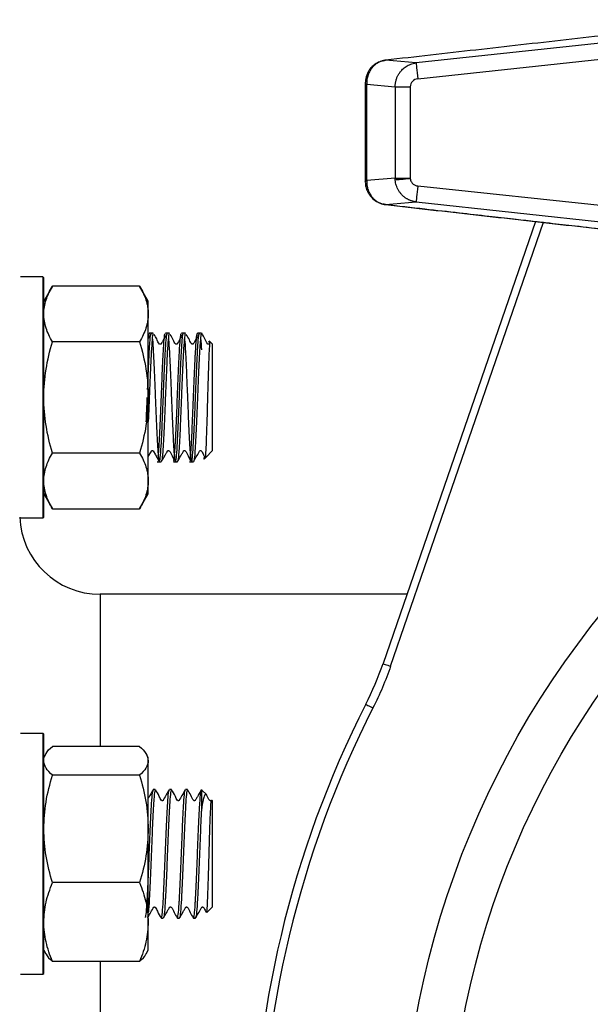
# Model space of a CAD drawing. Units: inches. Extents: x 0.96 to 10.07, y 1.8 to 7.96.
# Drawn here: x 1.49 to 1.84, y 7.09 to 7.7 of the extents above; entities that cross this region are included whole.
import ezdxf

# ---------------------------------------------------------------- set-up
doc = ezdxf.new("R2010")
doc.units = ezdxf.units.IN
doc.header["$MEASUREMENT"] = 0

msp = doc.modelspace()

# ---------------------------------------------------------------- linework, layer by layer
at = {"color": 7, "linetype": 'Continuous', "lineweight": 25}
for p, q in [((1.94226, 7.69246), (1.72937, 7.66964)), ((1.73042, 7.65988), (1.92107, 7.68031)), ((1.71052, 7.67124), (1.70936, 7.67075)), ((1.71045, 7.6712), (1.71052, 7.67124)), ((1.72937, 7.66964), (1.71062, 7.67125)), ((1.69828, 7.6574), (1.69828, 7.59665)), ((1.69917, 7.65654), (1.71658, 7.65504)), ((1.69917, 7.59752), (1.69917, 7.65654)), ((1.71658, 7.65504), (1.71658, 7.59902)), ((1.71658, 7.65504), (1.72583, 7.65504)), ((1.72583, 7.65504), (1.72583, 7.59902)), ((1.71658, 7.59902), (1.69917, 7.59752)), ((1.71658, 7.59902), (1.72583, 7.59902)), ((1.92107, 7.57374), (1.73042, 7.59418)), ((1.71052, 7.58281), (1.70936, 7.58331)), ((1.71062, 7.5828), (1.72937, 7.58441)), ((1.72937, 7.58441), (1.94226, 7.5616)), ((1.71052, 7.58281), (1.71045, 7.58285)), ((1.80242, 7.57252), (1.70912, 7.30157)), ((1.50094, 7.53848), (1.48716, 7.53848)), ((1.50143, 7.53799), (1.50094, 7.53848)), ((1.50094, 7.53848), (1.50094, 7.39084)), ((1.50143, 7.39133), (1.50143, 7.53799)), ((1.50671, 7.53285), (1.50143, 7.52372)), ((1.56014, 7.53285), (1.50671, 7.53285)), ((1.56541, 7.52372), (1.56014, 7.53285)), ((1.56541, 7.5158), (1.56541, 7.52372)), ((1.56541, 7.46466), (1.56541, 7.5158)), ((1.56014, 7.49876), (1.50671, 7.49876)), ((1.56714, 7.50391), (1.56541, 7.5009)), ((1.56724, 7.50403), (1.56603, 7.50403)), ((1.56848, 7.50403), (1.56727, 7.50403)), ((1.57709, 7.50403), (1.57588, 7.50403)), ((1.57832, 7.50403), (1.57711, 7.50403)), ((1.58693, 7.50403), (1.58572, 7.50403)), ((1.58816, 7.50403), (1.58695, 7.50403)), ((1.59677, 7.50403), (1.59556, 7.50403)), ((1.59794, 7.50403), (1.59679, 7.50403)), ((1.59794, 7.50403), (1.59794, 7.504)), ((1.59809, 7.5037), (1.59794, 7.504)), ((1.6025, 7.49846), (1.60264, 7.49906)), ((1.60363, 7.49834), (1.60273, 7.49924)), ((1.60478, 7.4972), (1.60363, 7.49834)), ((1.60478, 7.43213), (1.60478, 7.4972)), ((1.56541, 7.41352), (1.56541, 7.46466)), ((1.56014, 7.43057), (1.50671, 7.43057)), ((1.59958, 7.42692), (1.60057, 7.42792)), ((1.60057, 7.42792), (1.60478, 7.43213)), ((1.57078, 7.42553), (1.57086, 7.42565)), ((1.57096, 7.42529), (1.57216, 7.42529)), ((1.57219, 7.42529), (1.5734, 7.42529)), ((1.58062, 7.42553), (1.58069, 7.42562)), ((1.5808, 7.42529), (1.58201, 7.42529)), ((1.58203, 7.42529), (1.58324, 7.42529)), ((1.59047, 7.42553), (1.59052, 7.42561)), ((1.59064, 7.42529), (1.59185, 7.42529)), ((1.59187, 7.42529), (1.59308, 7.42529)), ((1.56541, 7.40561), (1.56541, 7.41352)), ((1.50143, 7.40561), (1.50671, 7.39647)), ((1.56014, 7.39647), (1.56541, 7.40561)), ((1.50671, 7.39647), (1.56014, 7.39647)), ((1.48716, 7.39084), (1.50094, 7.39084)), ((1.50094, 7.39084), (1.50143, 7.39133)), ((1.72375, 7.34405), (1.53588, 7.34405)), ((1.50094, 7.25883), (1.48716, 7.25883)), ((1.50143, 7.25834), (1.50094, 7.25883)), ((1.50094, 7.25883), (1.50094, 7.11119)), ((1.50143, 7.23686), (1.50143, 7.25834)), ((1.50266, 7.24619), (1.50143, 7.24406)), ((1.56014, 7.25088), (1.50671, 7.25088)), ((1.56541, 7.24406), (1.56418, 7.2462)), ((1.56541, 7.24205), (1.56541, 7.24406)), ((1.56541, 7.20029), (1.56541, 7.24205)), ((1.50143, 7.11168), (1.50143, 7.23686)), ((1.56014, 7.23323), (1.50671, 7.23323)), ((1.56971, 7.22438), (1.5685, 7.22438)), ((1.57955, 7.22438), (1.57834, 7.22438)), ((1.58939, 7.22438), (1.58818, 7.22438)), ((1.59794, 7.22433), (1.59794, 7.2118)), ((1.60123, 7.22109), (1.59802, 7.22431)), ((1.60478, 7.21754), (1.60447, 7.21785)), ((1.60478, 7.15247), (1.60478, 7.21754)), ((1.56541, 7.14325), (1.56541, 7.20029)), ((1.56014, 7.16736), (1.50671, 7.16736)), ((1.60136, 7.14905), (1.60478, 7.15247)), ((1.56541, 7.12595), (1.56541, 7.14325)), ((1.57331, 7.14612), (1.57342, 7.14568)), ((1.57342, 7.14564), (1.57463, 7.14564)), ((1.58315, 7.14614), (1.58326, 7.14568)), ((1.58326, 7.14564), (1.58447, 7.14564)), ((1.593, 7.14609), (1.59311, 7.14568)), ((1.59311, 7.14564), (1.59431, 7.14564)), ((1.50143, 7.12595), (1.50266, 7.12383)), ((1.56418, 7.12382), (1.56541, 7.12595)), ((1.56014, 7.11914), (1.50671, 7.11914)), ((1.48716, 7.11119), (1.50094, 7.11119)), ((1.50094, 7.11119), (1.50143, 7.11168))]:
    msp.add_line(p, q, dxfattribs=at)
at = {"color": 1, "linetype": 'Continuous', "lineweight": 25}
for p, q in [((1.71378, 7.29997), (1.80743, 7.57196)), ((1.53588, 7.34405), (1.53588, 7.25088)), ((1.53588, 7.11914), (1.53588, 6.84857))]:
    msp.add_line(p, q, dxfattribs=at)
at = {"color": 7, "linetype": 'Continuous', "lineweight": 25, "flags": 128}
for points in [[(1.71041, 7.67112), (1.71042, 7.67115), (1.71062, 7.67125)], [(1.72937, 7.66964), (1.7294, 7.66934), (1.72947, 7.66871), (1.72957, 7.66777), (1.7297, 7.66655), (1.72986, 7.6651), (1.73003, 7.66346), (1.73022, 7.6617), (1.73042, 7.65988)], [(1.72584, 7.59862), (1.72435, 7.59849), (1.7229, 7.59837), (1.72151, 7.59825), (1.72022, 7.59814), (1.71907, 7.59804), (1.71807, 7.59795), (1.71725, 7.59788), (1.71663, 7.59783)], [(1.73042, 7.59418), (1.73022, 7.59235), (1.73003, 7.59059), (1.72986, 7.58895), (1.7297, 7.5875), (1.72957, 7.58628), (1.72947, 7.58534), (1.7294, 7.58471), (1.72937, 7.58441)], [(1.71062, 7.5828), (1.71042, 7.5829), (1.71041, 7.58293)], [(1.56541, 7.42843), (1.56711, 7.43142), (1.56736, 7.43185), (1.56745, 7.43196), (1.56758, 7.43205), (1.56773, 7.43211), (1.5679, 7.43213), (1.56807, 7.4321), (1.56822, 7.43203), (1.56833, 7.43193), (1.56975, 7.42945), (1.57208, 7.42537), (1.57208, 7.42537)], [(1.70912, 7.30157), (1.70921, 7.30154), (1.70948, 7.30145), (1.70991, 7.3013), (1.71049, 7.3011), (1.71119, 7.30086), (1.712, 7.30058), (1.71287, 7.30028), (1.71378, 7.29997)], [(1.69856, 7.27662), (1.69865, 7.27658), (1.6989, 7.27645), (1.6993, 7.27625), (1.69985, 7.27597), (1.70051, 7.27563), (1.70127, 7.27525), (1.7021, 7.27483), (1.70295, 7.2744)]]:
    msp.add_lwpolyline(points, dxfattribs=at)
at = {"color": 7, "linetype": 'Continuous', "lineweight": 25}
msp.add_circle((2.26915, 6.98726), 0.51985, dxfattribs=at)
for centre, radius, start, end in [((1.53588, 7.39327), 0.04921, 182.29634, 270), ((1.523, 7.36566), 0.19685, 333.10926, 341), ((2.26915, 6.98726), 0.63976, 153.10926, 206.89074)]:
    msp.add_arc(centre, radius, start, end, dxfattribs=at)
for points, knots in [([(1.93201, 7.69609), (1.91348, 7.69409), (1.89501, 7.69204), (1.8581, 7.68791), (1.83966, 7.68583), (1.80278, 7.68168), (1.78435, 7.67959), (1.74748, 7.67543), (1.72905, 7.67334), (1.71062, 7.67125)], [0, 0, 0, 0, 0.25, 0.25, 0.5, 0.5, 0.75, 0.75, 1, 1, 1, 1]), ([(1.70932, 7.67098), (1.70831, 7.6707), (1.7063, 7.67014), (1.70366, 7.66849), (1.70153, 7.66644), (1.69965, 7.66366), (1.69867, 7.66091), (1.69832, 7.65858), (1.6983, 7.65778), (1.69828, 7.65741)], [0, 0, 0, 0, 0.161093, 0.322291, 0.476167, 0.616434, 0.842067, 0.927964, 1, 1, 1, 1]), ([(1.71052, 7.67124), (1.71027, 7.6712), (1.70975, 7.67112), (1.70899, 7.67093), (1.70823, 7.6707), (1.70748, 7.67042), (1.70673, 7.67009), (1.70601, 7.6697), (1.7053, 7.66927), (1.70461, 7.66878), (1.70394, 7.66824), (1.70331, 7.66765), (1.7027, 7.66701), (1.7018, 7.66591), (1.70069, 7.66417), (1.69986, 7.66209), (1.6994, 7.6602), (1.69915, 7.65851), (1.69917, 7.65724), (1.69917, 7.65654)], [0, 0, 0, 0, 0.038917, 0.078293, 0.118131, 0.158435, 0.199209, 0.240456, 0.282179, 0.324382, 0.367067, 0.410238, 0.453896, 0.498046, 0.620541, 0.756912, 0.820054, 0.901087, 1, 1, 1, 1]), ([(1.71658, 7.65504), (1.71658, 7.65533), (1.7166, 7.6559), (1.71668, 7.65676), (1.71681, 7.65763), (1.71699, 7.65849), (1.71723, 7.65934), (1.71751, 7.66018), (1.71784, 7.661), (1.71823, 7.66181), (1.71867, 7.6626), (1.71915, 7.66336), (1.71968, 7.6641), (1.72034, 7.66489), (1.72115, 7.66575), (1.72217, 7.66663), (1.72333, 7.66747), (1.72463, 7.66822), (1.72608, 7.66886), (1.72767, 7.66937), (1.72879, 7.66955), (1.72937, 7.66964)], [0, 0, 0, 0, 0.040213, 0.080668, 0.121367, 0.162314, 0.203509, 0.244955, 0.286654, 0.328607, 0.370817, 0.413286, 0.456015, 0.499006, 0.558725, 0.622389, 0.690003, 0.761569, 0.837089, 0.916566, 1, 1, 1, 1]), ([(1.73042, 7.65988), (1.72916, 7.65974), (1.72797, 7.65917), (1.7263, 7.6574), (1.72583, 7.65623), (1.72583, 7.65504)], [0, 0, 0, 0, 0.5, 0.5, 1, 1, 1, 1]), ([(1.69828, 7.59664), (1.6983, 7.59613), (1.69836, 7.59467), (1.69894, 7.59231), (1.70018, 7.58961), (1.70211, 7.587), (1.70518, 7.58443), (1.70789, 7.58354), (1.70932, 7.58307)], [0, 0, 0, 0, 0.092464, 0.264825, 0.395438, 0.563698, 0.76965, 1, 1, 1, 1]), ([(1.69917, 7.59752), (1.69917, 7.59724), (1.69915, 7.5967), (1.69917, 7.59593), (1.69923, 7.59521), (1.69931, 7.59455), (1.69941, 7.59395), (1.69952, 7.5934), (1.69964, 7.59291), (1.69997, 7.59169), (1.70069, 7.58989), (1.70196, 7.58789), (1.70328, 7.58639), (1.70458, 7.58526), (1.70599, 7.58433), (1.70746, 7.58362), (1.70897, 7.58309), (1.71001, 7.5829), (1.71052, 7.58281)], [0, 0, 0, 0, 0.039218, 0.075918, 0.1101, 0.141764, 0.17091, 0.197537, 0.221647, 0.243238, 0.379612, 0.502131, 0.589902, 0.675723, 0.759618, 0.841611, 0.921729, 1, 1, 1, 1]), ([(1.72937, 7.58441), (1.72909, 7.58445), (1.72855, 7.58453), (1.72776, 7.5847), (1.72699, 7.58491), (1.72625, 7.58515), (1.72555, 7.58543), (1.72488, 7.58573), (1.72424, 7.58606), (1.72363, 7.58642), (1.72306, 7.58679), (1.72251, 7.58717), (1.72201, 7.58757), (1.72153, 7.58798), (1.72108, 7.58839), (1.7204, 7.58909), (1.71953, 7.59011), (1.71859, 7.59154), (1.71782, 7.59305), (1.71724, 7.59461), (1.71682, 7.59621), (1.7167, 7.59729), (1.71663, 7.59783)], [0, 0, 0, 0, 0.042139, 0.083302, 0.123488, 0.162698, 0.200932, 0.238191, 0.274473, 0.309781, 0.344113, 0.377471, 0.409854, 0.441263, 0.471699, 0.501162, 0.58725, 0.67214, 0.755847, 0.838384, 0.919763, 1, 1, 1, 1]), ([(1.72584, 7.59862), (1.72586, 7.59848), (1.72589, 7.59821), (1.72598, 7.59782), (1.7261, 7.59743), (1.72632, 7.5969), (1.72668, 7.59628), (1.72726, 7.59561), (1.72796, 7.59504), (1.72874, 7.59461), (1.72956, 7.59431), (1.73013, 7.59422), (1.73042, 7.59418)], [0, 0, 0, 0, 0.059159, 0.118012, 0.177018, 0.236634, 0.363045, 0.491062, 0.620092, 0.750893, 0.874937, 1, 1, 1, 1]), ([(1.71041, 7.58293), (1.71849, 7.58202), (1.73364, 7.5803), (1.75483, 7.5779), (1.77296, 7.57585), (1.78803, 7.57415), (1.80042, 7.57275), (1.81297, 7.57133), (1.82817, 7.56962), (1.84814, 7.56737), (1.87255, 7.56463), (1.90021, 7.56153), (1.91978, 7.5594), (1.92971, 7.55831)], [0, 0, 0, 0, 0.1106787, 0.2073939, 0.2901438, 0.3589285, 0.413749, 0.4597188, 0.5307051, 0.6218093, 0.7330615, 0.864529, 1, 1, 1, 1]), ([(1.71062, 7.5828), (1.72905, 7.58071), (1.74748, 7.57863), (1.78435, 7.57446), (1.80278, 7.57238), (1.83966, 7.56822), (1.8581, 7.56615), (1.89501, 7.56202), (1.91348, 7.55997), (1.93201, 7.55796)], [0, 0, 0, 0, 0.25, 0.25, 0.5, 0.5, 0.75, 0.75, 1, 1, 1, 1]), ([(2.26915, 6.43878), (2.12369, 6.43878), (1.98417, 6.49657), (1.77846, 6.70229), (1.72067, 6.8418), (1.72067, 7.13273), (1.77846, 7.27224), (1.98417, 7.47796), (2.12369, 7.53574), (2.26915, 7.53574)], [0, 0, 0, 0, 0.25, 0.25, 0.5, 0.5, 0.75, 0.75, 1, 1, 1, 1]), ([(1.50143, 7.5158), (1.50143, 7.51871), (1.50194, 7.52158), (1.50377, 7.52726), (1.5051, 7.53007), (1.50671, 7.53285)], [0, 0, 0, 0, 0.5, 0.5, 1, 1, 1, 1]), ([(1.56014, 7.53285), (1.56174, 7.53007), (1.56307, 7.52726), (1.56491, 7.52158), (1.56541, 7.51871), (1.56541, 7.5158)], [0, 0, 0, 0, 0.5, 0.5, 1, 1, 1, 1]), ([(1.50671, 7.49876), (1.5051, 7.50154), (1.50377, 7.50435), (1.50194, 7.51003), (1.50143, 7.5129), (1.50143, 7.5158)], [0, 0, 0, 0, 0.5, 0.5, 1, 1, 1, 1]), ([(1.56541, 7.5158), (1.56541, 7.5129), (1.56491, 7.51003), (1.56307, 7.50435), (1.56174, 7.50154), (1.56014, 7.49876)], [0, 0, 0, 0, 0.5, 0.5, 1, 1, 1, 1]), ([(1.50143, 7.46466), (1.50143, 7.47048), (1.50194, 7.47622), (1.50377, 7.48757), (1.5051, 7.49319), (1.50671, 7.49876)], [0, 0, 0, 0, 0.5, 0.5, 1, 1, 1, 1]), ([(1.56014, 7.49876), (1.56174, 7.49319), (1.56307, 7.48757), (1.56491, 7.47622), (1.56541, 7.47048), (1.56541, 7.46466)], [0, 0, 0, 0, 0.5, 0.5, 1, 1, 1, 1]), ([(1.565, 7.46955), (1.56511, 7.47231), (1.5654, 7.47947), (1.56586, 7.48977), (1.5664, 7.49854), (1.56682, 7.50332), (1.56707, 7.50336), (1.56715, 7.50338)], [0, 0, 0, 0, 0.154015, 0.400366, 0.646732, 0.893104, 1, 1, 1, 1]), ([(1.56848, 7.50353), (1.56841, 7.50366), (1.56817, 7.50419), (1.56777, 7.50052), (1.56723, 7.49288), (1.56672, 7.48177), (1.56629, 7.47175), (1.5659, 7.46164), (1.56564, 7.45488), (1.56544, 7.4505), (1.56541, 7.44995)], [0, 0, 0, 0, 0.0598271, 0.2323329, 0.4048305, 0.5773377, 0.7498353, 0.8026476, 0.9751364, 1, 1, 1, 1]), ([(1.56545, 7.50098), (1.56559, 7.50232), (1.56578, 7.50422), (1.56598, 7.5037), (1.56603, 7.50354)], [0, 0, 0, 0, 0.703527, 1, 1, 1, 1]), ([(1.56787, 7.50077), (1.56791, 7.50054), (1.56811, 7.49917), (1.56852, 7.4926), (1.56903, 7.48184), (1.56945, 7.47176), (1.56984, 7.46161), (1.57026, 7.45135), (1.57078, 7.43964), (1.57132, 7.43042), (1.57166, 7.42764), (1.57184, 7.42624)], [0, 0, 0, 0, 0.026545, 0.159783, 0.293028, 0.426266, 0.467059, 0.600289, 0.73352, 0.866759, 1, 1, 1, 1]), ([(1.577, 7.50395), (1.57635, 7.50281), (1.57537, 7.50111), (1.57423, 7.49907), (1.57364, 7.49806), (1.5734, 7.49757), (1.57324, 7.49736), (1.57311, 7.49727), (1.57297, 7.49721), (1.5728, 7.49719), (1.57264, 7.49721), (1.57249, 7.49727), (1.57144, 7.49811), (1.57076, 7.50047), (1.56958, 7.5023), (1.56904, 7.50315)], [0, 0, 0, 0, 0.262464, 0.392787, 0.457733, 0.490212, 0.499029, 0.508601, 0.518755, 0.529234, 0.539712, 0.549867, 0.559438, 0.795833, 1, 1, 1, 1]), ([(1.57157, 7.42881), (1.57166, 7.42958), (1.57192, 7.43186), (1.57238, 7.43994), (1.57289, 7.45161), (1.57344, 7.46496), (1.57395, 7.47822), (1.57437, 7.48726), (1.57476, 7.49484), (1.57518, 7.50063), (1.57558, 7.50423), (1.57582, 7.50368), (1.57588, 7.50354)], [0, 0, 0, 0, 0.0626974, 0.1855139, 0.3083357, 0.4311519, 0.5539743, 0.6767906, 0.7143924, 0.8372017, 0.9600112, 1, 1, 1, 1]), ([(1.57228, 7.42568), (1.57231, 7.42562), (1.57252, 7.42525), (1.57289, 7.42888), (1.57344, 7.43643), (1.57395, 7.44756), (1.57437, 7.45755), (1.57476, 7.46772), (1.57518, 7.47795), (1.5757, 7.48978), (1.57624, 7.49855), (1.57666, 7.50336), (1.57693, 7.50339), (1.57701, 7.5034)], [0, 0, 0, 0, 0.018598, 0.130462, 0.242321, 0.354185, 0.466044, 0.500291, 0.612143, 0.723996, 0.835855, 0.947717, 1, 1, 1, 1]), ([(1.57832, 7.50353), (1.57826, 7.50366), (1.57801, 7.50419), (1.57762, 7.50052), (1.57707, 7.49288), (1.57656, 7.48177), (1.57613, 7.47177), (1.57574, 7.46161), (1.57533, 7.45137), (1.57481, 7.43955), (1.57427, 7.43073), (1.57381, 7.42574), (1.57351, 7.42578), (1.5734, 7.4258)], [0, 0, 0, 0, 0.0372686, 0.144729, 0.2521843, 0.3596456, 0.4671008, 0.4999996, 0.6074494, 0.7148988, 0.8223553, 0.9298133, 1, 1, 1, 1]), ([(1.57771, 7.50077), (1.57775, 7.50054), (1.57796, 7.49917), (1.57836, 7.4926), (1.57887, 7.48184), (1.57929, 7.47176), (1.57969, 7.46161), (1.5801, 7.45135), (1.58062, 7.43964), (1.58116, 7.43042), (1.58151, 7.42764), (1.58168, 7.42624)], [0, 0, 0, 0, 0.026545, 0.159783, 0.293028, 0.426266, 0.467059, 0.600289, 0.73352, 0.866759, 1, 1, 1, 1]), ([(1.58686, 7.50396), (1.58632, 7.50303), (1.58518, 7.501), (1.58387, 7.49889), (1.58323, 7.49756), (1.58306, 7.49736), (1.58293, 7.49727), (1.58278, 7.49721), (1.58261, 7.49719), (1.58244, 7.49722), (1.58229, 7.49729), (1.58149, 7.49801), (1.58071, 7.50028), (1.57955, 7.50211), (1.57887, 7.50316)], [0, 0, 0, 0, 0.210245, 0.453954, 0.4868, 0.495851, 0.505732, 0.51626, 0.527151, 0.538031, 0.548554, 0.558425, 0.745084, 1, 1, 1, 1]), ([(1.5809, 7.42594), (1.58099, 7.42596), (1.58125, 7.42604), (1.58168, 7.43093), (1.58222, 7.43976), (1.58273, 7.45165), (1.58328, 7.46495), (1.58379, 7.47822), (1.58421, 7.48726), (1.58461, 7.49484), (1.58502, 7.50063), (1.58543, 7.50423), (1.58566, 7.50368), (1.58572, 7.50354)], [0, 0, 0, 0, 0.052435, 0.162215, 0.271991, 0.381773, 0.491549, 0.601331, 0.711107, 0.744717, 0.854487, 0.964257, 1, 1, 1, 1]), ([(1.58203, 7.4258), (1.58209, 7.42566), (1.58233, 7.42513), (1.58273, 7.42881), (1.58328, 7.43644), (1.58379, 7.44756), (1.58421, 7.45755), (1.58461, 7.46772), (1.58502, 7.47795), (1.58554, 7.48978), (1.58608, 7.49855), (1.58651, 7.50338), (1.58677, 7.5034), (1.58686, 7.50341)], [0, 0, 0, 0, 0.037957, 0.147402, 0.256843, 0.366288, 0.475729, 0.509235, 0.61867, 0.728104, 0.837545, 0.946988, 1, 1, 1, 1]), ([(1.58816, 7.50353), (1.5881, 7.50366), (1.58786, 7.50419), (1.58746, 7.50052), (1.58691, 7.49288), (1.5864, 7.48177), (1.58598, 7.47177), (1.58558, 7.46161), (1.58517, 7.45137), (1.58465, 7.43955), (1.58411, 7.43073), (1.58365, 7.42574), (1.58336, 7.42578), (1.58324, 7.4258)], [0, 0, 0, 0, 0.037269, 0.144729, 0.252184, 0.359646, 0.467101, 0.5, 0.607449, 0.714899, 0.822355, 0.929813, 1, 1, 1, 1]), ([(1.58756, 7.50077), (1.58759, 7.50054), (1.5878, 7.49917), (1.5882, 7.4926), (1.58871, 7.48184), (1.58914, 7.47176), (1.58953, 7.46161), (1.58994, 7.45135), (1.59046, 7.43964), (1.591, 7.43042), (1.59135, 7.42764), (1.59152, 7.42624)], [0, 0, 0, 0, 0.0265451, 0.1597834, 0.2930282, 0.4262658, 0.4670589, 0.6002894, 0.7335196, 0.8667588, 1, 1, 1, 1]), ([(1.59668, 7.50393), (1.59615, 7.503), (1.59502, 7.50101), (1.59371, 7.49889), (1.59306, 7.49756), (1.59289, 7.49735), (1.59277, 7.49726), (1.59261, 7.49721), (1.59244, 7.49719), (1.59228, 7.49722), (1.59213, 7.49729), (1.59132, 7.49801), (1.59055, 7.50027), (1.58938, 7.50211), (1.58871, 7.50317)], [0, 0, 0, 0, 0.21345, 0.458229, 0.491072, 0.500115, 0.509982, 0.520496, 0.531365, 0.542227, 0.552728, 0.562581, 0.748527, 1, 1, 1, 1]), ([(1.59076, 7.42595), (1.59084, 7.42598), (1.5911, 7.42606), (1.59152, 7.43093), (1.59206, 7.43976), (1.59258, 7.45165), (1.59312, 7.46495), (1.59363, 7.47822), (1.59406, 7.48726), (1.59445, 7.49484), (1.59487, 7.50063), (1.59527, 7.50423), (1.5955, 7.50368), (1.59556, 7.50354)], [0, 0, 0, 0, 0.050175, 0.160216, 0.270255, 0.380298, 0.490336, 0.60038, 0.710418, 0.744108, 0.85414, 0.964172, 1, 1, 1, 1]), ([(1.59187, 7.4258), (1.59193, 7.42566), (1.59218, 7.42513), (1.59258, 7.42881), (1.59312, 7.43644), (1.59363, 7.44756), (1.59406, 7.45755), (1.59445, 7.46772), (1.59487, 7.47795), (1.59538, 7.48978), (1.59593, 7.49854), (1.59634, 7.50333), (1.5966, 7.50337), (1.59668, 7.50338)], [0, 0, 0, 0, 0.03812, 0.148034, 0.257944, 0.367859, 0.477769, 0.511419, 0.621323, 0.731226, 0.841136, 0.951049, 1, 1, 1, 1]), ([(1.59794, 7.504), (1.59793, 7.50398), (1.59784, 7.50388), (1.59758, 7.50299), (1.59717, 7.49914), (1.59663, 7.49039), (1.5961, 7.4785), (1.59555, 7.46493), (1.59501, 7.45138), (1.59449, 7.43955), (1.59395, 7.43073), (1.59349, 7.42574), (1.5932, 7.42578), (1.59308, 7.4258)], [0, 0, 0, 0, 0.010487, 0.052516, 0.161245, 0.269977, 0.378712, 0.494064, 0.602789, 0.711514, 0.820246, 0.92898, 1, 1, 1, 1]), ([(1.59741, 7.5007), (1.59744, 7.5005), (1.59761, 7.49935), (1.5978, 7.49636), (1.59794, 7.4939)], [0, 0, 0, 0, 0.179595, 1, 1, 1, 1]), ([(1.60331, 7.49831), (1.60323, 7.49818), (1.60307, 7.4979), (1.60291, 7.49757), (1.60275, 7.49736), (1.60262, 7.49727), (1.60248, 7.49721), (1.60231, 7.49719), (1.60215, 7.49721), (1.602, 7.49727), (1.60095, 7.49812), (1.60016, 7.50077), (1.59882, 7.50284), (1.59811, 7.50394)], [0, 0, 0, 0, 0.048232, 0.099698, 0.113663, 0.128823, 0.144899, 0.161494, 0.178089, 0.194164, 0.209323, 0.583945, 1, 1, 1, 1]), ([(1.60033, 7.42815), (1.60041, 7.42823), (1.6006, 7.42842), (1.6009, 7.43348), (1.60124, 7.44205), (1.60157, 7.45296), (1.60184, 7.46271), (1.60209, 7.47193), (1.60237, 7.48094), (1.60269, 7.49023), (1.60304, 7.49631), (1.60328, 7.49899), (1.60342, 7.49834), (1.60344, 7.49824)], [0, 0, 0, 0, 0.07594, 0.188634, 0.299894, 0.410704, 0.513534, 0.562851, 0.662414, 0.769393, 0.875392, 0.980483, 1, 1, 1, 1]), ([(1.50671, 7.43057), (1.5051, 7.43614), (1.50377, 7.44175), (1.50194, 7.4531), (1.50143, 7.45884), (1.50143, 7.46466)], [0, 0, 0, 0, 0.5, 0.5, 1, 1, 1, 1]), ([(1.56541, 7.46466), (1.56541, 7.45884), (1.56491, 7.4531), (1.56307, 7.44175), (1.56174, 7.43614), (1.56014, 7.43057)], [0, 0, 0, 0, 0.5, 0.5, 1, 1, 1, 1]), ([(1.56419, 7.44971), (1.56434, 7.45328), (1.56455, 7.45813), (1.56476, 7.46333), (1.56481, 7.46467), (1.56481, 7.46467)], [0, 0, 0, 0, 0.73626, 0.999593, 1, 1, 1, 1]), ([(1.50143, 7.41352), (1.50143, 7.41643), (1.50194, 7.4193), (1.50377, 7.42497), (1.5051, 7.42778), (1.50671, 7.43057)], [0, 0, 0, 0, 0.5, 0.5, 1, 1, 1, 1]), ([(1.56014, 7.43057), (1.56174, 7.42778), (1.56307, 7.42497), (1.56491, 7.4193), (1.56541, 7.41643), (1.56541, 7.41352)], [0, 0, 0, 0, 0.5, 0.5, 1, 1, 1, 1]), ([(1.5735, 7.42537), (1.57416, 7.42651), (1.57514, 7.42821), (1.57627, 7.43025), (1.57687, 7.43126), (1.5771, 7.43175), (1.57727, 7.43196), (1.57739, 7.43205), (1.57754, 7.43211), (1.5777, 7.43214), (1.57787, 7.43211), (1.57801, 7.43205), (1.57906, 7.43121), (1.57986, 7.42857), (1.5812, 7.4265), (1.5819, 7.42541)], [0, 0, 0, 0, 0.247963, 0.371113, 0.432489, 0.463186, 0.47152, 0.480568, 0.490173, 0.500085, 0.509993, 0.519597, 0.528645, 0.752042, 1, 1, 1, 1]), ([(1.58336, 7.42541), (1.58402, 7.42653), (1.585, 7.42822), (1.58613, 7.43026), (1.58672, 7.43126), (1.58696, 7.43176), (1.58713, 7.43196), (1.58725, 7.43205), (1.58739, 7.43211), (1.58756, 7.43213), (1.58772, 7.43211), (1.58787, 7.43205), (1.58892, 7.4312), (1.58971, 7.42856), (1.59105, 7.42649), (1.59176, 7.4254)], [0, 0, 0, 0, 0.248079, 0.371216, 0.432569, 0.463249, 0.471574, 0.480607, 0.490189, 0.500079, 0.509965, 0.51955, 0.528582, 0.751919, 1, 1, 1, 1]), ([(1.59321, 7.42541), (1.59373, 7.42633), (1.59486, 7.42831), (1.59617, 7.43044), (1.59681, 7.43176), (1.59698, 7.43197), (1.59711, 7.43206), (1.59726, 7.43212), (1.59743, 7.43214), (1.5976, 7.43211), (1.59775, 7.43204), (1.59855, 7.43132), (1.59905, 7.42971), (1.59984, 7.42843), (1.60014, 7.42794)], [0, 0, 0, 0, 0.247623, 0.531068, 0.569071, 0.579531, 0.590939, 0.603088, 0.615642, 0.628198, 0.640332, 0.651721, 0.866815, 1, 1, 1, 1]), ([(1.5995, 7.42714), (1.59952, 7.42704), (1.59958, 7.42659), (1.59964, 7.42733), (1.59969, 7.42789)], [0, 0, 0, 0, 0.233639, 1, 1, 1, 1]), ([(1.50671, 7.39647), (1.5051, 7.39926), (1.50377, 7.40206), (1.50194, 7.40774), (1.50143, 7.41061), (1.50143, 7.41352)], [0, 0, 0, 0, 0.5, 0.5, 1, 1, 1, 1]), ([(1.56541, 7.41352), (1.56541, 7.41061), (1.56491, 7.40774), (1.56307, 7.40206), (1.56174, 7.39926), (1.56014, 7.39647)], [0, 0, 0, 0, 0.5, 0.5, 1, 1, 1, 1]), ([(1.70295, 7.2744), (1.65783, 7.18541), (1.63431, 7.08704), (1.63431, 6.88749), (1.65783, 6.78912), (1.70295, 6.70013)], [0, 0, 0, 0, 0.5, 0.5, 1, 1, 1, 1]), ([(1.50273, 7.24615), (1.50276, 7.24625), (1.50324, 7.24786), (1.50503, 7.24942), (1.50671, 7.25088)], [0, 0, 0, 0, 0.065384, 1, 1, 1, 1]), ([(1.56014, 7.25088), (1.56161, 7.24944), (1.56459, 7.24655), (1.56513, 7.24356), (1.56541, 7.24205)], [0, 0, 0, 0, 0.495459, 1, 1, 1, 1]), ([(1.50671, 7.23323), (1.5051, 7.23467), (1.50377, 7.23612), (1.50194, 7.23906), (1.50143, 7.24055), (1.50143, 7.24205)], [0, 0, 0, 0, 0.5, 0.5, 1, 1, 1, 1]), ([(1.56541, 7.24205), (1.56541, 7.24055), (1.56491, 7.23906), (1.56307, 7.23612), (1.56174, 7.23467), (1.56014, 7.23323)], [0, 0, 0, 0, 0.5, 0.5, 1, 1, 1, 1]), ([(1.50143, 7.20029), (1.5017, 7.20581), (1.50224, 7.21697), (1.50521, 7.22777), (1.50671, 7.23323)], [0, 0, 0, 0, 0.49451, 1, 1, 1, 1]), ([(1.56014, 7.23323), (1.56161, 7.22788), (1.56459, 7.21708), (1.56513, 7.20592), (1.56541, 7.20029)], [0, 0, 0, 0, 0.495458, 1, 1, 1, 1]), ([(1.56367, 7.14601), (1.56382, 7.14642), (1.56414, 7.14732), (1.56453, 7.15237), (1.56492, 7.15916), (1.56534, 7.16764), (1.56586, 7.1806), (1.5664, 7.19405), (1.56691, 7.20652), (1.56746, 7.21642), (1.56793, 7.22278), (1.56825, 7.22356), (1.56839, 7.2239)], [0, 0, 0, 0, 0.094221, 0.206295, 0.240608, 0.352676, 0.464744, 0.576819, 0.688896, 0.800971, 0.913049, 1, 1, 1, 1]), ([(1.56839, 7.22428), (1.56773, 7.22315), (1.56676, 7.22145), (1.56576, 7.21969), (1.56542, 7.21909), (1.56541, 7.21906)], [0, 0, 0, 0, 0.660427, 0.988237, 1, 1, 1, 1]), ([(1.56971, 7.22389), (1.56959, 7.22388), (1.56929, 7.22388), (1.56883, 7.21879), (1.56828, 7.20989), (1.56777, 7.19802), (1.56723, 7.18472), (1.56672, 7.17146), (1.56629, 7.16237), (1.5659, 7.15492), (1.56564, 7.15045), (1.56544, 7.14916), (1.56541, 7.14899)], [0, 0, 0, 0, 0.083006, 0.206089, 0.329171, 0.452256, 0.575337, 0.698423, 0.821503, 0.859186, 0.982261, 1, 1, 1, 1]), ([(1.57825, 7.22431), (1.57771, 7.22337), (1.57657, 7.22135), (1.57527, 7.21923), (1.57462, 7.21791), (1.57445, 7.2177), (1.57433, 7.21761), (1.57417, 7.21755), (1.574, 7.21754), (1.57384, 7.21756), (1.57369, 7.21763), (1.57288, 7.21836), (1.57199, 7.22092), (1.57066, 7.22297), (1.56983, 7.22427)], [0, 0, 0, 0, 0.198269, 0.42807, 0.459033, 0.467558, 0.476859, 0.486764, 0.497006, 0.50724, 0.517142, 0.526431, 0.702461, 1, 1, 1, 1]), ([(1.57353, 7.14606), (1.57367, 7.14647), (1.57398, 7.14736), (1.57437, 7.15237), (1.57476, 7.15916), (1.57518, 7.16764), (1.5757, 7.1806), (1.57624, 7.19405), (1.57676, 7.20652), (1.5773, 7.21642), (1.57778, 7.22282), (1.5781, 7.22361), (1.57825, 7.22396)], [0, 0, 0, 0, 0.091534, 0.203574, 0.237878, 0.349912, 0.461946, 0.573987, 0.68603, 0.798071, 0.910116, 1, 1, 1, 1]), ([(1.57955, 7.22389), (1.57943, 7.22388), (1.57913, 7.22388), (1.57867, 7.21879), (1.57813, 7.20989), (1.57762, 7.19802), (1.57707, 7.18472), (1.57656, 7.17145), (1.57613, 7.16241), (1.57574, 7.15483), (1.57533, 7.14904), (1.57492, 7.14544), (1.57469, 7.14599), (1.57463, 7.14613)], [0, 0, 0, 0, 0.072468, 0.179927, 0.287383, 0.394843, 0.502298, 0.60976, 0.717215, 0.750114, 0.857564, 0.965014, 1, 1, 1, 1]), ([(1.58808, 7.2243), (1.58755, 7.22336), (1.58641, 7.22135), (1.58511, 7.21923), (1.58446, 7.21791), (1.58429, 7.2177), (1.58416, 7.21761), (1.58401, 7.21755), (1.58384, 7.21753), (1.58367, 7.21756), (1.58352, 7.21763), (1.58272, 7.21835), (1.58183, 7.22092), (1.58049, 7.223), (1.57965, 7.2243)], [0, 0, 0, 0, 0.199614, 0.42997, 0.460959, 0.469494, 0.478818, 0.488751, 0.499017, 0.509286, 0.519208, 0.528517, 0.70427, 1, 1, 1, 1]), ([(1.58338, 7.14612), (1.58352, 7.14651), (1.58383, 7.1474), (1.58421, 7.15238), (1.58461, 7.15916), (1.58502, 7.16764), (1.58554, 7.1806), (1.58608, 7.19405), (1.5866, 7.20652), (1.58714, 7.21642), (1.58762, 7.2228), (1.58794, 7.22359), (1.58808, 7.22393)], [0, 0, 0, 0, 0.089228, 0.201695, 0.236129, 0.34859, 0.461051, 0.573519, 0.685989, 0.798456, 0.910928, 1, 1, 1, 1]), ([(1.58939, 7.22389), (1.58927, 7.22388), (1.58897, 7.22388), (1.58851, 7.21879), (1.58797, 7.20989), (1.58746, 7.19802), (1.58691, 7.18472), (1.5864, 7.17145), (1.58598, 7.16241), (1.58558, 7.15483), (1.58517, 7.14904), (1.58477, 7.14544), (1.58453, 7.14599), (1.58447, 7.14613)], [0, 0, 0, 0, 0.072468, 0.179927, 0.287383, 0.394843, 0.502298, 0.60976, 0.717215, 0.750114, 0.857564, 0.965014, 1, 1, 1, 1]), ([(1.59791, 7.22427), (1.59725, 7.22314), (1.59627, 7.22144), (1.59514, 7.21941), (1.59454, 7.21841), (1.5943, 7.21791), (1.59414, 7.21771), (1.59401, 7.21762), (1.59387, 7.21756), (1.5937, 7.21753), (1.59354, 7.21756), (1.59339, 7.21762), (1.59234, 7.21846), (1.59155, 7.22112), (1.5902, 7.2232), (1.58949, 7.2243)], [0, 0, 0, 0, 0.247968, 0.371141, 0.432532, 0.463238, 0.471579, 0.480636, 0.490254, 0.500175, 0.510099, 0.519713, 0.528771, 0.752185, 1, 1, 1, 1]), ([(1.59321, 7.14605), (1.59335, 7.14646), (1.59367, 7.14735), (1.59406, 7.15237), (1.59445, 7.15916), (1.59487, 7.16764), (1.59538, 7.1806), (1.59593, 7.19405), (1.59644, 7.20651), (1.59698, 7.21646), (1.59747, 7.22276), (1.5978, 7.22384), (1.59794, 7.22433)], [0, 0, 0, 0, 0.091665, 0.203355, 0.237551, 0.349235, 0.460919, 0.572609, 0.684302, 0.795993, 0.907687, 1, 1, 1, 1]), ([(1.59794, 7.22433), (1.59796, 7.22434), (1.59797, 7.22436), (1.59799, 7.22431), (1.598, 7.22428)], [0, 0, 0, 0, 0.625855, 1, 1, 1, 1]), ([(1.60101, 7.22087), (1.60077, 7.22115), (1.6001, 7.22193), (1.5991, 7.21892), (1.59832, 7.21413), (1.59794, 7.2118)], [0, 0, 0, 0, 0.223556, 0.62099, 1, 1, 1, 1]), ([(1.60112, 7.14929), (1.60116, 7.14921), (1.60131, 7.14888), (1.60157, 7.15251), (1.60184, 7.15832), (1.60209, 7.16555), (1.60237, 7.17416), (1.60269, 7.18579), (1.60304, 7.1974), (1.60337, 7.20743), (1.60371, 7.21451), (1.604, 7.21813), (1.60417, 7.21775), (1.60423, 7.21762)], [0, 0, 0, 0, 0.041094, 0.153853, 0.258494, 0.308679, 0.409993, 0.518855, 0.626719, 0.73366, 0.839279, 0.944301, 1, 1, 1, 1]), ([(1.60404, 7.21778), (1.60403, 7.21776), (1.60398, 7.2177), (1.60387, 7.21762), (1.60372, 7.21756), (1.60356, 7.21754), (1.60339, 7.21756), (1.60324, 7.21762), (1.6022, 7.21846), (1.6019, 7.21983), (1.60131, 7.22086), (1.60131, 7.22087)], [0, 0, 0, 0, 0.017998, 0.049542, 0.083027, 0.117593, 0.152141, 0.18562, 0.217181, 0.996922, 1, 1, 1, 1]), ([(1.59794, 7.2118), (1.59793, 7.21148), (1.59784, 7.2099), (1.59758, 7.20468), (1.59717, 7.19487), (1.59663, 7.18142), (1.5961, 7.16814), (1.59555, 7.15673), (1.59501, 7.14904), (1.59461, 7.14544), (1.59437, 7.14599), (1.59431, 7.14613)], [0, 0, 0, 0, 0.01404, 0.07031, 0.215881, 0.361454, 0.507033, 0.661471, 0.807037, 0.952603, 1, 1, 1, 1]), ([(1.50671, 7.16736), (1.50523, 7.17271), (1.50226, 7.1835), (1.50171, 7.19466), (1.50143, 7.20029)], [0, 0, 0, 0, 0.495458, 1, 1, 1, 1]), ([(1.56541, 7.20029), (1.56514, 7.19477), (1.56461, 7.18362), (1.56164, 7.17282), (1.56014, 7.16736)], [0, 0, 0, 0, 0.49451, 1, 1, 1, 1]), ([(1.50143, 7.14325), (1.5017, 7.14729), (1.50224, 7.15546), (1.50521, 7.16336), (1.50671, 7.16736)], [0, 0, 0, 0, 0.494509, 1, 1, 1, 1]), ([(1.56014, 7.16736), (1.56161, 7.16344), (1.56459, 7.15554), (1.56513, 7.14737), (1.56541, 7.14325)], [0, 0, 0, 0, 0.4954586, 1, 1, 1, 1]), ([(1.56488, 7.14571), (1.56542, 7.14665), (1.56656, 7.14867), (1.56787, 7.15078), (1.56851, 7.15211), (1.56868, 7.15231), (1.56881, 7.1524), (1.56896, 7.15246), (1.56913, 7.15248), (1.5693, 7.15245), (1.56945, 7.15238), (1.57025, 7.15166), (1.57114, 7.1491), (1.57247, 7.14704), (1.57331, 7.14574)], [0, 0, 0, 0, 0.198184, 0.427939, 0.458902, 0.467429, 0.476735, 0.48665, 0.496903, 0.507148, 0.517051, 0.526352, 0.702396, 1, 1, 1, 1]), ([(1.57474, 7.14574), (1.5754, 7.14687), (1.57638, 7.14856), (1.57751, 7.1506), (1.57811, 7.15161), (1.57834, 7.1521), (1.57851, 7.15231), (1.57863, 7.1524), (1.57878, 7.15246), (1.57894, 7.15248), (1.57911, 7.15246), (1.57926, 7.1524), (1.5803, 7.15155), (1.5811, 7.14891), (1.58244, 7.14684), (1.58314, 7.14575)], [0, 0, 0, 0, 0.247919, 0.3710464, 0.4324055, 0.4630939, 0.4714254, 0.4804666, 0.4900642, 0.4999642, 0.509863, 0.5194609, 0.5285027, 0.7518978, 1, 1, 1, 1]), ([(1.5846, 7.14576), (1.58525, 7.14689), (1.58623, 7.14858), (1.58737, 7.15061), (1.58796, 7.15161), (1.5882, 7.1521), (1.58837, 7.15231), (1.58849, 7.1524), (1.58864, 7.15246), (1.5888, 7.15248), (1.58896, 7.15246), (1.58911, 7.1524), (1.59016, 7.15155), (1.59095, 7.1489), (1.5923, 7.14682), (1.593, 7.14572)], [0, 0, 0, 0, 0.24789, 0.371017, 0.432385, 0.463077, 0.471408, 0.480456, 0.490054, 0.499961, 0.50987, 0.519466, 0.528514, 0.751926, 1, 1, 1, 1]), ([(1.59442, 7.14573), (1.59495, 7.14666), (1.59609, 7.14866), (1.5974, 7.15078), (1.59804, 7.15211), (1.59821, 7.15232), (1.59834, 7.15241), (1.59849, 7.15246), (1.59866, 7.15248), (1.59883, 7.15245), (1.59898, 7.15238), (1.59979, 7.15166), (1.60015, 7.15039), (1.60075, 7.14939), (1.60087, 7.14918)], [0, 0, 0, 0, 0.267391, 0.575062, 0.616399, 0.627789, 0.640218, 0.653466, 0.667166, 0.680853, 0.694086, 0.706502, 0.940763, 1, 1, 1, 1]), ([(1.50671, 7.11914), (1.5051, 7.12308), (1.50377, 7.12705), (1.50194, 7.13508), (1.50143, 7.13914), (1.50143, 7.14325)], [0, 0, 0, 0, 0.5, 0.5, 1, 1, 1, 1]), ([(1.56541, 7.14325), (1.56514, 7.13921), (1.56461, 7.13104), (1.56164, 7.12314), (1.56014, 7.11914)], [0, 0, 0, 0, 0.494511, 1, 1, 1, 1]), ([(1.50273, 7.12387), (1.50276, 7.12376), (1.50324, 7.12215), (1.50503, 7.1206), (1.50671, 7.11914)], [0, 0, 0, 0, 0.065384, 1, 1, 1, 1]), ([(1.56014, 7.11914), (1.56178, 7.12057), (1.56357, 7.12212), (1.56405, 7.12373), (1.56409, 7.12387)], [0, 0, 0, 0, 0.916234, 1, 1, 1, 1])]:
    msp.add_open_spline(points, degree=3, knots=knots, dxfattribs=at)
for points in [[(1.71062, 7.67125), (1.71059, 7.67125), (1.71056, 7.67125), (1.71052, 7.67124)], [(1.71663, 7.59783), (1.7166, 7.59822), (1.71658, 7.59862), (1.71658, 7.59902)], [(1.72583, 7.59902), (1.72583, 7.59888), (1.72583, 7.59875), (1.72584, 7.59862)], [(1.71052, 7.58281), (1.71056, 7.58281), (1.71059, 7.5828), (1.71062, 7.5828)], [(1.71378, 7.29997), (1.71076, 7.2912), (1.70715, 7.28266), (1.70295, 7.2744)]]:
    msp.add_open_spline(points, degree=3, dxfattribs=at)
at = {"color": 1, "linetype": 'Continuous', "lineweight": 25}
for points in [[(1.69829, 7.6574), (1.69829, 7.6574), (1.69797, 7.65715), (1.69858, 7.65684), (1.69917, 7.65654)], [(1.69829, 7.59665), (1.69829, 7.59665), (1.69797, 7.5969), (1.69858, 7.59721), (1.69917, 7.59752)]]:
    msp.add_open_spline(points, degree=3, knots=[0, 0, 0, 0, 0.0033044, 1, 1, 1, 1], dxfattribs=at)

doc.saveas('drawing.dxf')
